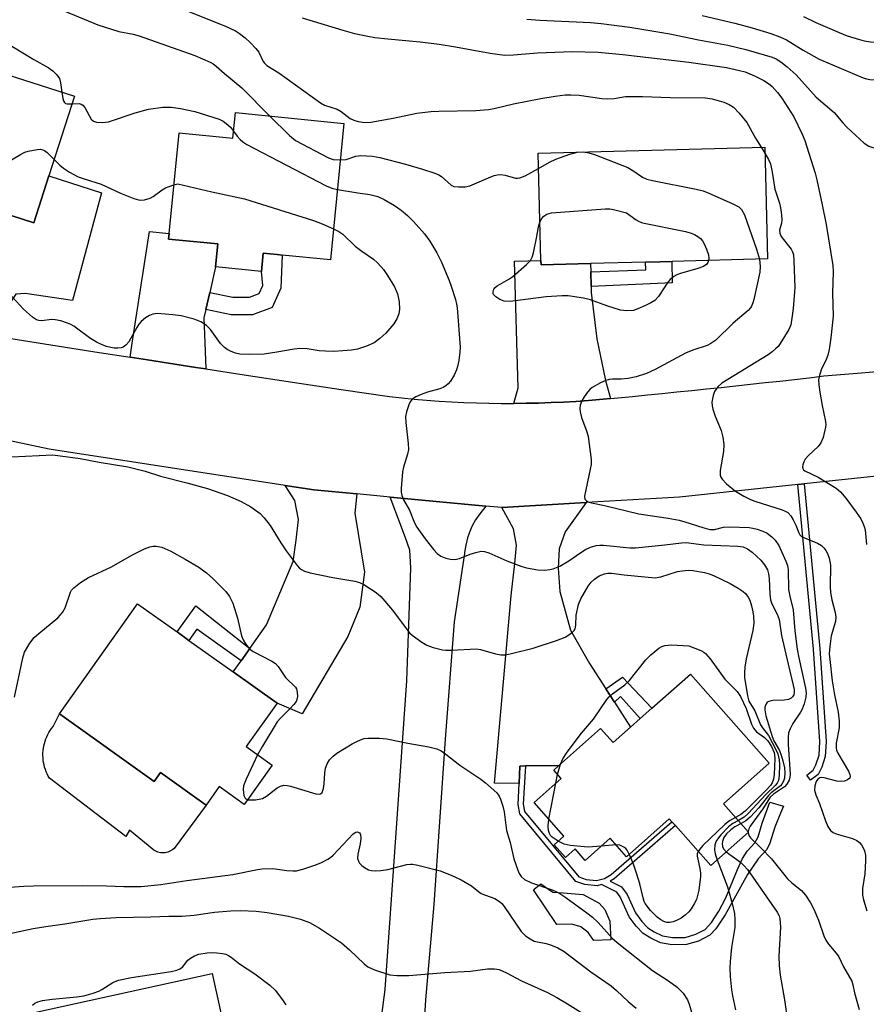
# Model space of a CAD drawing. Units: inches. Extents: x 1327762 to 1333762, y 521446 to 525447.
# Drawn here: x 1329765 to 1329970, y 522200 to 522439 of the extents above; entities that cross this region are included whole.
import ezdxf

# ---------------------------------------------------------------- set-up
doc = ezdxf.new("R2010")
doc.units = ezdxf.units.IN
doc.header["$MEASUREMENT"] = 0
for name, color, linetype in [('BLDG-Footprint', 5, 'Continuous'), ('CULTRL-Pad', 6, 'Continuous'), ('TRANS-Driveway', 251, 'Continuous'), ('TRANS-Non Street Sidewalk', 7, 'Continuous'), ('TRANS-Road', 130, 'Continuous'), ('Undefined', 1, 'Continuous')]:
    doc.layers.add(name, color=color, linetype=linetype)

msp = doc.modelspace()

# ---------------------------------------------------------------- linework, layer by layer
at = {"layer": 'BLDG-Footprint'}
for points, elevation in [([(1329726.08, 522434.57), (1329745, 522428.5), (1329745.66, 522430.57), (1329778.28, 522420.11), (1329772.09, 522400.81), (1329768.44, 522389.44), (1329757.59, 522392.93), (1329744.63, 522397.09), (1329741.32, 522398.15), (1329736.82, 522399.59), (1329736.44, 522398.42), (1329736.21, 522397.69), (1329716.3, 522404.08)], 466.83), ([(1329843.6, 522413.54), (1329840.35, 522380.48), (1329828.66, 522381.63), (1329827.46, 522381.75), (1329824.02, 522382.08), (1329823.59, 522377.69), (1329812.47, 522378.78), (1329813.02, 522384.34), (1329801.11, 522385.51), (1329801.25, 522386.88), (1329803.65, 522411.28), (1329816.69, 522409.99), (1329817.29, 522416.13)], 467.62), ([(1329903.41, 522379.57), (1329891.39, 522379.26), (1329891.36, 522380.31), (1329890.69, 522406.32), (1329945.62, 522407.75), (1329946.33, 522380.69), (1329923.07, 522380.08), (1329920.3, 522380.01), (1329916.75, 522379.92)], 464.61), ([(1329826.23, 522258.07), (1329819.44, 522248.52), (1329813.35, 522252.86), (1329810.18, 522248.4), (1329799.14, 522256.25), (1329797.63, 522254.13), (1329774.65, 522270.47), (1329793.59, 522297.11), (1329803.15, 522290.32), (1329806.04, 522288.26), (1329816.77, 522280.64), (1329827.39, 522273.09), (1329819.91, 522262.56)], 471.36), ([(1329927.6, 522280.12), (1329946.74, 522258.51), (1329935.66, 522248.69), (1329941.71, 522241.85), (1329932.54, 522233.73), (1329923.96, 522243.42), (1329923.14, 522244.35), (1329922.49, 522245.08), (1329912.11, 522235.89), (1329908.15, 522240.37), (1329902.09, 522235), (1329899.66, 522237.75), (1329897.31, 522235.67), (1329894.56, 522238.77), (1329896.95, 522240.88), (1329889.73, 522249.03), (1329896.27, 522254.82), (1329894.46, 522256.86), (1329895.64, 522257.91), (1329905.84, 522266.94), (1329908.86, 522263.53), (1329913.12, 522267.3), (1329915.42, 522269.33), (1329918.23, 522271.83)], 469.04), ([(1329813.24, 522186.41), (1329814.65, 522179.95), (1329817.59, 522166.47), (1329820.17, 522154.62), (1329795.08, 522149.16), (1329788.2, 522180.73), (1329769.8, 522176.72), (1329765.29, 522197.45), (1329811.7, 522207.56), (1329816.17, 522187.05)], 476.54)]:
    msp.add_lwpolyline(points, close=True, dxfattribs=dict(at, elevation=elevation))
at = {"layer": 'CULTRL-Pad'}
for points in [[(1329774.65, 522270.47), (1329797.63, 522254.13), (1329799.14, 522256.25), (1329810.18, 522248.4), (1329802.42, 522237.89), (1329802.16, 522237.66), (1329801.87, 522237.45), (1329801.57, 522237.28), (1329801.25, 522237.12), (1329800.92, 522237), (1329800.59, 522236.91), (1329800.24, 522236.85), (1329799.89, 522236.82), (1329799.54, 522236.82), (1329799.19, 522236.85), (1329798.85, 522236.91), (1329798.51, 522237), (1329798.18, 522237.12), (1329797.86, 522237.27), (1329797.56, 522237.45), (1329791.66, 522242.31), (1329790.7, 522240.75), (1329772.21, 522254.9), (1329771.92, 522255.4), (1329771.66, 522255.92), (1329771.43, 522256.45), (1329771.23, 522257), (1329771.05, 522257.55), (1329770.91, 522258.11), (1329770.79, 522258.68), (1329770.71, 522259.26), (1329770.66, 522259.84), (1329770.64, 522260.42), (1329770.64, 522261), (1329770.69, 522261.58), (1329770.76, 522262.15), (1329770.86, 522262.73), (1329770.99, 522263.29), (1329771.15, 522263.85), (1329771.34, 522264.4), (1329771.57, 522264.93), (1329771.82, 522265.46), (1329772.09, 522265.97), (1329772.4, 522266.46), (1329772.73, 522266.94), (1329773.08, 522267.4)], [(1329908.08, 522220.28), (1329908.29, 522215.71), (1329904.16, 522215.56), (1329902.84, 522217.49), (1329901.07, 522218.89), (1329898.86, 522219.56), (1329895.24, 522219.42), (1329889.53, 522227.82), (1329889.79, 522228), (1329889.77, 522228.02), (1329891.34, 522229.32), (1329894.22, 522227.32), (1329896.8, 522227.17), (1329901.59, 522226.71), (1329905.5, 522224.64), (1329906.9, 522223.09)]]:
    msp.add_lwpolyline(points, close=True, dxfattribs=at)
at = {"layer": 'TRANS-Driveway'}
for points in [[(1329760.82, 522361.72), (1329758.47, 522362.12), (1329756.13, 522362.54), (1329753.79, 522362.98), (1329751.45, 522363.45), (1329749.12, 522363.94), (1329746.78, 522364.45), (1329744.46, 522364.98), (1329747.6, 522371.75), (1329754.09, 522384.99), (1329755.18, 522387.45), (1329756.58, 522390.63), (1329757.59, 522392.93), (1329768.44, 522389.44), (1329772.09, 522400.82), (1329784.87, 522396.72), (1329777.77, 522370.66), (1329766.29, 522372.31), (1329764.08, 522372.16), (1329762.02, 522369.07)], [(1329811.07, 522372.6), (1329810.12, 522368.44), (1329809.66, 522366.42), (1329809.95, 522358.32), (1329810.14, 522354.05), (1329807.72, 522354.42), (1329795.99, 522356.22), (1329791.78, 522356.87), (1329792.29, 522360.27), (1329796.44, 522387.35), (1329801.25, 522386.88), (1329801.11, 522385.51), (1329813.02, 522384.34), (1329812.47, 522378.78)], [(1329903.46, 522377.55), (1329903.55, 522373.99), (1329903.59, 522372.57), (1329904.9, 522361.33), (1329907, 522351.28), (1329908.24, 522346.89), (1329906.45, 522346.72), (1329902.87, 522346.39), (1329899.86, 522346.19), (1329896.85, 522346.02), (1329893.83, 522345.89), (1329890.82, 522345.79), (1329887.8, 522345.73), (1329884.78, 522345.7), (1329885.85, 522349.47), (1329884.97, 522380.15), (1329891.36, 522380.31), (1329891.39, 522379.26), (1329903.41, 522379.57)], [(1329846.7, 522323.75), (1329846.26, 522319.11), (1329848.62, 522304.84), (1329847.49, 522296.31), (1329844.55, 522289.19), (1329833.49, 522270.48), (1329827.39, 522273.09), (1329816.77, 522280.64), (1329818.67, 522283.33), (1329820.81, 522286.33), (1329824.86, 522292.02), (1329831.3, 522307.39), (1329832.01, 522312.56), (1329832.57, 522317.59), (1329831.74, 522322.2), (1329829.33, 522325.8), (1329836.33, 522324.72)], [(1329907.1, 522276.59), (1329909.23, 522273.31), (1329913.12, 522267.3), (1329908.86, 522263.53), (1329905.84, 522266.94), (1329895.64, 522257.91), (1329887.63, 522257.86), (1329886.24, 522257.85), (1329886.13, 522253.61), (1329880.13, 522253.72), (1329884.12, 522299.16), (1329885.06, 522306.93), (1329885.48, 522311.38), (1329884.76, 522315.32), (1329881.86, 522320.47), (1329902.33, 522321.67), (1329897.28, 522314.6), (1329895.83, 522310.46), (1329895.51, 522305.8), (1329895.92, 522300.1), (1329898.5, 522290.78), (1329903.14, 522282.69)]]:
    msp.add_lwpolyline(points, close=True, dxfattribs=at)
at = {"layer": 'TRANS-Non Street Sidewalk'}
for points in [[(1329810.12, 522368.44), (1329811.07, 522372.6), (1329816.68, 522371.42), (1329820.69, 522371.41), (1329823.07, 522372.28), (1329823.95, 522374.28), (1329823.59, 522377.69), (1329824.02, 522382.08), (1329827.46, 522381.75), (1329828.66, 522381.63), (1329828.31, 522373.61), (1329826.25, 522368.9), (1329821.44, 522367.14), (1329816.24, 522367.15)], [(1329903.55, 522373.99), (1329903.46, 522377.55), (1329916.83, 522378.03), (1329916.75, 522379.92), (1329920.3, 522380.01), (1329923.07, 522380.08), (1329923.18, 522374.89)], [(1329953.67, 522326.03), (1329955.18, 522326.19), (1329958.96, 522286.31), (1329960.5, 522263.79), (1329960.29, 522260.17), (1329959.45, 522257.56), (1329958.62, 522255.82), (1329956.75, 522254.41), (1329955.83, 522255.62), (1329957.4, 522256.81), (1329958.03, 522258.13), (1329958.79, 522260.45), (1329958.98, 522263.78), (1329957.44, 522286.19)], [(1329820.81, 522286.33), (1329818.67, 522283.33), (1329807.92, 522290.97), (1329806.04, 522288.26), (1329803.15, 522290.32), (1329807.68, 522296.69)], [(1329909.23, 522273.31), (1329907.1, 522276.59), (1329911.17, 522279.35), (1329918.23, 522271.83), (1329915.41, 522269.33), (1329910.67, 522274.69)], [(1329886.13, 522253.61), (1329886.24, 522257.85), (1329887.63, 522257.86), (1329887.07, 522248.62), (1329887.42, 522246.8), (1329900.59, 522230.97), (1329902.31, 522230.36), (1329904.88, 522230.1), (1329906.75, 522230.6), (1329908.42, 522231.56), (1329923.14, 522244.35), (1329923.96, 522243.42), (1329909.14, 522230.54), (1329908.19, 522229.99), (1329910.89, 522228.62), (1329912.3, 522226.75), (1329914.28, 522222.26), (1329915.81, 522220.2), (1329917.29, 522218.68), (1329918.81, 522217.68), (1329920.86, 522216.73), (1329923.25, 522216.3), (1329926.38, 522216.34), (1329928.89, 522217.08), (1329931.2, 522218.28), (1329932.75, 522219.94), (1329934.53, 522222.66), (1329936.17, 522225.91), (1329938.99, 522232.81), (1329940.25, 522235.46), (1329941.38, 522237.26), (1329943.27, 522239.26), (1329944.01, 522240.73), (1329945.03, 522243.97), (1329946.88, 522249.08), (1329950.21, 522248.11), (1329949.43, 522246.41), (1329948.11, 522243), (1329946.82, 522238.95), (1329946.06, 522237.52), (1329944.03, 522235.36), (1329941.46, 522231.61), (1329936.02, 522221.78), (1329933.79, 522218.44), (1329932.29, 522216.85), (1329929.6, 522215.44), (1329926.65, 522214.59), (1329923.13, 522214.54), (1329920.36, 522215.03), (1329917.99, 522216.12), (1329916.17, 522217.31), (1329914.5, 522219.06), (1329912.8, 522221.33), (1329910.55, 522226.2), (1329909.75, 522227.26), (1329906.06, 522229.13), (1329904.98, 522228.84), (1329902.03, 522229.13), (1329899.85, 522229.91), (1329886.26, 522246.25), (1329885.82, 522248.54)]]:
    msp.add_lwpolyline(points, close=True, dxfattribs=at)
at = {"layer": 'TRANS-Road'}
for points in [[(1329760.82, 522361.72), (1329772.54, 522359.87), (1329784.26, 522358.04), (1329791.78, 522356.87), (1329795.99, 522356.22), (1329807.72, 522354.42), (1329810.14, 522354.05), (1329819.44, 522352.63), (1329831.17, 522350.86), (1329842.91, 522349.1), (1329854.64, 522347.36), (1329857.64, 522347.03), (1329860.64, 522346.75), (1329863.65, 522346.49), (1329866.66, 522346.27), (1329869.68, 522346.09), (1329872.69, 522345.94), (1329875.71, 522345.83), (1329878.73, 522345.75), (1329881.75, 522345.71), (1329884.78, 522345.7), (1329887.8, 522345.73), (1329890.82, 522345.79), (1329893.83, 522345.89), (1329896.85, 522346.02), (1329899.86, 522346.19), (1329902.87, 522346.39), (1329906.45, 522346.72), (1329908.24, 522346.89), (1329910.03, 522347.06), (1329913.61, 522347.4), (1329917.19, 522347.75), (1329920.77, 522348.1), (1329924.35, 522348.46), (1329927.93, 522348.82), (1329931.5, 522349.19), (1329935.07, 522349.57), (1329938.64, 522349.95), (1329942.2, 522350.33), (1329945.76, 522350.72), (1329949.32, 522351.12), (1329952.87, 522351.52), (1329956.41, 522351.93), (1329959.95, 522352.34), (1329969.11, 522353.11), (1329978.27, 522353.88)], [(1329972.74, 522328.05), (1329955.18, 522326.19), (1329953.67, 522326.03), (1329924.98, 522323), (1329902.33, 522321.67), (1329881.86, 522320.47), (1329878.03, 522320.83), (1329854.81, 522322.99), (1329846.7, 522323.75), (1329836.33, 522324.72), (1329829.33, 522325.8), (1329772.14, 522334.64), (1329749.16, 522339.49)], [(1329851.15, 522185.07), (1329853.58, 522203.74), (1329856.27, 522241.7), (1329858.87, 522278.52), (1329859.83, 522305.9), (1329859.55, 522310.14), (1329858.51, 522313.16), (1329854.81, 522322.99), (1329878.03, 522320.83), (1329876.53, 522318.95), (1329875.52, 522317.48), (1329874.65, 522315.91), (1329873.95, 522314.26), (1329873.56, 522313.09), (1329873.13, 522311.35), (1329872.88, 522309.58), (1329872.86, 522309.31), (1329870.36, 522292.76), (1329868.18, 522264.33), (1329865.41, 522224.33), (1329863.4, 522201.2), (1329862.34, 522184.26)]]:
    msp.add_lwpolyline(points, dxfattribs=at)
at = {"layer": 'Undefined'}
for p, q in [((1329944.78, 522407.73, 462), (1329945.66, 522406.34, 462)), ((1329900.18, 522406.57, 464), (1329901.69, 522406.61, 464)), ((1329895.38, 522255.82, 470), (1329896.11, 522258.32, 470)), ((1329894.96, 522253.66, 470), (1329895.38, 522255.82, 470)), ((1329893.3, 522245, 470), (1329894.96, 522253.66, 470)), ((1329941.59, 522241.98, 464), (1329941.59, 522241.75, 464)), ((1329909.58, 522238.75, 470), (1329905.98, 522238.44, 470))]:
    msp.add_line(p, q, dxfattribs=at)
for points, elevation in [([(1329773.56, 522441.65), (1329783.95, 522437.42), (1329789.01, 522435.77), (1329792.49, 522435.16), (1329793.97, 522434.76), (1329807.49, 522430.01), (1329811.17, 522428.36), (1329811.92, 522427.96), (1329812.66, 522427.43), (1329814.63, 522425.65), (1329818.82, 522422.14), (1329825.67, 522415.3)], 464), ([(1329804.56, 522441.19), (1329814.91, 522437.07), (1329817.32, 522435.94), (1329818.3, 522435.33), (1329819.63, 522434.27), (1329820.89, 522433.12), (1329822.29, 522431.7), (1329822.96, 522430.81), (1329824.06, 522428.52), (1329824.38, 522428.1), (1329824.94, 522427.59), (1329827.86, 522425.77), (1329837.92, 522418.51), (1329838.93, 522417.98), (1329841.98, 522416.96), (1329842.9, 522416.4), (1329845.12, 522414.74), (1329846.04, 522414.28), (1329847.05, 522413.97), (1329848.7, 522413.76), (1329850.11, 522413.83), (1329855.51, 522414.76), (1329861.32, 522415.97), (1329864.65, 522416.42), (1329866.62, 522416.53), (1329875.57, 522416.66), (1329878.62, 522416.9), (1329880.02, 522417.14), (1329884.71, 522418.27), (1329891.31, 522419.59), (1329894.79, 522420.14), (1329897.24, 522420.42), (1329898.64, 522420.44), (1329900.67, 522420.33), (1329906.1, 522419.56), (1329907.52, 522419.44), (1329909.13, 522419.56), (1329911.86, 522420.01), (1329913.33, 522420.08), (1329915.99, 522420.07), (1329922.68, 522419.84), (1329931.27, 522419.75), (1329932.92, 522419.47), (1329935.73, 522418.68), (1329937.04, 522418.12), (1329938.04, 522417.43), (1329939.43, 522415.97), (1329941.26, 522413.75), (1329943.39, 522409.98), (1329944.78, 522407.73)], 462), ([(1329833.49, 522439.14), (1329843.33, 522436.11), (1329846.18, 522435.34), (1329849.37, 522434.65), (1329851.11, 522434.36), (1329854.28, 522433.99), (1329862.08, 522433.32), (1329866.67, 522432.76), (1329870.66, 522432.11), (1329879.07, 522430.51), (1329882.62, 522430.08), (1329884.69, 522430.12), (1329890.54, 522430.65), (1329898.94, 522430.91), (1329902.09, 522430.9), (1329905.27, 522430.75), (1329911.25, 522430.22), (1329927.26, 522428.34), (1329936.37, 522427.05), (1329939.51, 522426.38), (1329940.85, 522425.98), (1329943.18, 522425.03), (1329945.42, 522423.91), (1329946.57, 522423.19), (1329947.43, 522422.49), (1329948.72, 522421.02), (1329949.74, 522419.62), (1329952.67, 522415.12), (1329954.74, 522410.88), (1329955.37, 522409.36), (1329957.84, 522401.49), (1329958.26, 522399.84), (1329959.55, 522393.84), (1329960.49, 522389.03), (1329962.17, 522379.14), (1329962.26, 522377.61), (1329962.05, 522372.38), (1329962.2, 522366.8), (1329961.68, 522361.59), (1329961.23, 522358.79), (1329960.93, 522357.42), (1329960.53, 522356.33), (1329959.35, 522353.81), (1329958.9, 522352.48), (1329958.68, 522351.4), (1329958.72, 522350.23), (1329959, 522348.45), (1329959.57, 522345.2), (1329960.39, 522341.3), (1329960.45, 522340.47), (1329960.4, 522339.92), (1329959.79, 522337.45), (1329959.26, 522336.17), (1329958.55, 522335.28), (1329956.24, 522333.04), (1329955.47, 522332.17), (1329955.12, 522331.57), (1329954.85, 522330.82), (1329954.78, 522330.34), (1329954.84, 522329.9), (1329955.03, 522329.6), (1329955.35, 522329.34), (1329958.56, 522327.81), (1329962.98, 522325.15), (1329964.02, 522324.28), (1329965.28, 522322.75), (1329967.83, 522319.35), (1329968.91, 522317.75), (1329969.44, 522316.72), (1329969.77, 522315.89), (1329969.99, 522315.04), (1329970.33, 522311.5)], 460), ([(1329887.93, 522438.81), (1329891.1, 522438.57), (1329903.4, 522438), (1329906.01, 522437.72), (1329912.89, 522436.81), (1329922.66, 522435.26), (1329929.6, 522433.77), (1329936.67, 522432.5), (1329941.03, 522431.45), (1329947.45, 522429.56), (1329948.44, 522429.16), (1329949.57, 522428.47), (1329951.11, 522427.27), (1329953.28, 522425.28), (1329958.11, 522419.88), (1329962.49, 522416.18), (1329964.58, 522413.7), (1329965.57, 522412.65), (1329967.63, 522410.64), (1329969.72, 522408.75), (1329970.86, 522407.99), (1329971.85, 522407.65), (1329973.16, 522407.53), (1329975.66, 522407.48)], 458), ([(1329930.44, 522439.7), (1329938.41, 522437.81), (1329942.57, 522436.7), (1329947.11, 522435.28), (1329949.32, 522434.48), (1329950.87, 522433.74), (1329954.92, 522431.27), (1329958.85, 522429.12), (1329969.53, 522424.54), (1329970.34, 522424.3), (1329971.13, 522424.17), (1329974.42, 522424.08), (1329976.67, 522423.83), (1329980.7, 522423.01), (1329982.89, 522422.27), (1329983.66, 522421.91), (1329984.59, 522421.33), (1329986.73, 522419.5), (1329989.7, 522417.26)], 456), ([(1329955.02, 522439.46), (1329958.02, 522437.96), (1329963.69, 522435.53), (1329965.6, 522434.78), (1329968.63, 522433.82), (1329969.74, 522433.52), (1329971.3, 522433.27), (1329979.67, 522432.58), (1329981.85, 522432.15), (1329983.78, 522431.54), (1329985.61, 522430.69), (1329986.83, 522429.97), (1329990.5, 522426.85), (1329994.24, 522424.2), (1330004.17, 522418.47)], 454), ([(1329750.85, 522428.91), (1329752.48, 522430.3), (1329753.66, 522431.13), (1329757.71, 522432.97), (1329758.54, 522433.25), (1329759.4, 522433.37), (1329760.26, 522433.33), (1329761.32, 522433.07), (1329762.08, 522432.77), (1329763.12, 522432.22), (1329768.41, 522429.01), (1329771.94, 522427.09), (1329773.07, 522426.28), (1329774.03, 522425.32), (1329774.62, 522424.44), (1329774.92, 522423.35), (1329775.19, 522421.1)], 466), ([(1329775.19, 522421.1), (1329775.44, 522419.53), (1329775.61, 522419.01), (1329775.86, 522418.58), (1329776.11, 522418.37), (1329776.49, 522418.25), (1329777.69, 522418.28)], 466), ([(1329777.69, 522418.28), (1329779.41, 522418.32), (1329779.89, 522418.22), (1329780.3, 522417.98), (1329780.8, 522417.36), (1329782.36, 522414.58), (1329782.91, 522414.04), (1329783.65, 522413.79), (1329785.07, 522413.71), (1329786.52, 522413.92), (1329792.98, 522416.08), (1329796.24, 522416.99), (1329799.69, 522417.46), (1329801.7, 522417.45), (1329803.99, 522417.17), (1329807.46, 522416.39), (1329813.34, 522414.54), (1329814.36, 522414.03), (1329815.5, 522413.22), (1329816.09, 522412.64), (1329816.85, 522411.64)], 466), ([(1329825.67, 522415.3), (1329830.38, 522410.56), (1329831.83, 522409.41), (1329839.9, 522405.16), (1329840.99, 522404.81), (1329842.73, 522404.68)], 464), ([(1329816.85, 522411.64), (1329817.73, 522410.44), (1329818.47, 522409.61), (1329819.08, 522409.06), (1329820.07, 522408.42), (1329839.28, 522398.39), (1329840.64, 522397.84), (1329842.03, 522397.54)], 466), ([(1329744.67, 522397.07), (1329746.27, 522397.05), (1329748.91, 522397.15), (1329749.76, 522397.26), (1329750.58, 522397.53), (1329752.39, 522398.51), (1329765.18, 522406.03), (1329766.23, 522406.56), (1329767.04, 522406.83), (1329769.26, 522407.22), (1329770.07, 522407.25), (1329770.58, 522407.16), (1329771.01, 522406.96), (1329771.62, 522406.5), (1329773.36, 522404.77)], 468), ([(1329842.73, 522404.68), (1329844.12, 522404.82), (1329846.5, 522405.55), (1329847.62, 522405.72), (1329850.57, 522405.59), (1329852.32, 522405.27), (1329858.5, 522403.69), (1329862.65, 522402.48), (1329865.64, 522401.51), (1329866.63, 522401.08), (1329867.29, 522400.66), (1329869.57, 522398.53), (1329870.28, 522398.25), (1329871.36, 522398.14), (1329873.04, 522398.18), (1329874.14, 522398.38), (1329878.68, 522400.37), (1329880, 522400.87), (1329880.81, 522401.07), (1329881.64, 522401.11), (1329882.74, 522400.99), (1329885.19, 522400.27), (1329885.72, 522400.24), (1329886.25, 522400.32), (1329887.55, 522400.85), (1329890.78, 522402.63)], 464), ([(1329890.78, 522402.63), (1329893.45, 522404.1), (1329895.02, 522404.88), (1329898.37, 522406.08), (1329900.18, 522406.57)], 464), ([(1329901.69, 522406.61), (1329902.95, 522406.43), (1329904.35, 522406), (1329912.41, 522402.81), (1329913.69, 522402.12), (1329916.03, 522400.52), (1329917.06, 522400.03), (1329918.43, 522399.68), (1329928.97, 522397.58), (1329930.67, 522397.16), (1329932.05, 522396.62), (1329937.77, 522394.09), (1329939.34, 522393.3), (1329940.03, 522392.67), (1329940.69, 522391.39), (1329943.62, 522383.07), (1329944.37, 522380.64)], 464), ([(1329945.66, 522406.34), (1329946.57, 522404.8), (1329946.99, 522403.7), (1329947.43, 522401.7), (1329948.08, 522397.58), (1329949.2, 522394.22), (1329949.48, 522393.1), (1329949.72, 522391.34), (1329949.78, 522390.18), (1329949.68, 522389.36), (1329949.23, 522387.66), (1329949.28, 522386.94), (1329949.54, 522386.26), (1329949.84, 522385.79), (1329952, 522383.09), (1329952.36, 522382.41), (1329952.57, 522381.68), (1329952.71, 522380.23), (1329952.89, 522373.74), (1329952.5, 522368.69), (1329952.24, 522366.38), (1329951.94, 522364.74), (1329951.49, 522363.58), (1329949.38, 522360.19), (1329948.87, 522359.51), (1329948.27, 522358.9), (1329947.4, 522358.15), (1329946.45, 522357.47), (1329935.26, 522350.62), (1329934.23, 522349.75), (1329933.48, 522348.61), (1329933.12, 522347.65), (1329932.93, 522346.81), (1329932.82, 522345.98), (1329932.85, 522345.13), (1329933.05, 522344.29), (1329933.63, 522342.61), (1329935.08, 522339.17), (1329935.47, 522337.49), (1329935.71, 522335.78), (1329935.61, 522334.06), (1329934.85, 522329.44), (1329934.84, 522328.34), (1329935, 522327.83), (1329935.28, 522327.36), (1329936.36, 522326.25), (1329938.55, 522324.47), (1329940.59, 522323.26), (1329942.17, 522322.44), (1329943.27, 522321.98), (1329949.89, 522319.9), (1329950.61, 522319.62), (1329951.24, 522319.24), (1329951.96, 522318.48), (1329952.56, 522317.48), (1329953.21, 522316.16), (1329953.86, 522314.35), (1329954.18, 522313.82), (1329954.56, 522313.49), (1329955.26, 522313.1), (1329958.45, 522311.87), (1329959.4, 522311.31), (1329959.96, 522310.74), (1329960.43, 522310.08), (1329960.82, 522309.31), (1329961.22, 522308.23), (1329961.45, 522307.39), (1329961.54, 522306.47), (1329961.48, 522301.29), (1329961.55, 522299.85), (1329961.9, 522298.15), (1329962.74, 522295.06), (1329962.88, 522293.94), (1329962.76, 522292.84), (1329961.77, 522289.36), (1329961.41, 522286.78), (1329961.29, 522285.04), (1329961.39, 522283.62), (1329961.97, 522278.52), (1329962.54, 522275.07), (1329963.43, 522270.92), (1329963.69, 522268.74), (1329963.66, 522267.12), (1329962.99, 522263.4), (1329962.92, 522262.28), (1329963.01, 522261.73), (1329963.34, 522260.95), (1329965.9, 522256.58), (1329966.25, 522255.82), (1329966.34, 522255.34), (1329966.23, 522254.91), (1329965.73, 522254.49), (1329965.01, 522254.22), (1329964.22, 522254.09), (1329963.1, 522254.22), (1329960.02, 522255), (1329959.5, 522255.06), (1329959.01, 522255), (1329958.51, 522254.69), (1329958.11, 522254.09), (1329957.78, 522253.03), (1329957.73, 522252), (1329958.03, 522250.91), (1329958.88, 522248.75), (1329960.35, 522244.54), (1329960.96, 522243.2), (1329961.57, 522242.25), (1329962.2, 522241.75), (1329962.96, 522241.42), (1329966.92, 522240.29), (1329967.99, 522239.84), (1329968.6, 522239.35), (1329969.12, 522238.74), (1329969.51, 522238.05), (1329969.79, 522237.31), (1329970.04, 522236.27), (1329970.08, 522234.87), (1329969.87, 522231.76), (1329969.36, 522228.14), (1329969.35, 522226.59), (1329969.55, 522225.42), (1329970.4, 522222.75)], 462), ([(1329773.36, 522404.77), (1329774.69, 522403.43), (1329775.58, 522402.69), (1329777.1, 522401.75), (1329779.2, 522400.6), (1329780.59, 522400.07), (1329784.77, 522398.84), (1329789.43, 522396.64), (1329792.69, 522395.33), (1329793.79, 522395.01), (1329794.35, 522394.95), (1329795.22, 522395.02), (1329796.62, 522395.41), (1329797.39, 522395.85), (1329799.56, 522397.44), (1329800.31, 522397.91), (1329801.21, 522398.28), (1329802.4, 522398.63)], 468), ([(1329802.4, 522398.63), (1329803.34, 522398.87), (1329811.6, 522396.97), (1329819.54, 522395.28), (1329836.2, 522389.97), (1329838.34, 522389.19), (1329841.09, 522388.02)], 468), ([(1329842.03, 522397.54), (1329847.01, 522396.71), (1329849.86, 522396.33), (1329851.82, 522395.82), (1329853.37, 522395.07), (1329855.86, 522393.64), (1329857.49, 522392.49), (1329859.03, 522391.23), (1329860.44, 522389.8), (1329863.14, 522386.81), (1329864.42, 522384.99), (1329866.16, 522382.14), (1329867.26, 522379.92), (1329869.1, 522375.49), (1329869.61, 522374.11), (1329870.64, 522370.85), (1329870.91, 522369.75), (1329871.04, 522368.87), (1329871.77, 522359.3), (1329871.73, 522358.12), (1329871.45, 522356.06), (1329871.18, 522354.61), (1329870.92, 522353.79), (1329870.3, 522352.52), (1329869.43, 522351.07), (1329868.92, 522350.43), (1329868.32, 522349.94), (1329867.65, 522349.55), (1329866.88, 522349.24), (1329863.9, 522348.4), (1329862.35, 522347.88), (1329861.06, 522347.31), (1329860.16, 522346.74), (1329859.66, 522346.11), (1329859.32, 522345.33), (1329858.8, 522343.64), (1329858.57, 522342.5), (1329858.61, 522341.03), (1329859.16, 522335.99), (1329859.23, 522334.52), (1329859.04, 522333.37), (1329858.05, 522330.27), (1329857.79, 522329.12), (1329857.52, 522325.07), (1329857.52, 522324.21), (1329857.62, 522323.38), (1329858.07, 522322.32), (1329859.48, 522319.8), (1329860.71, 522316.75), (1329861.25, 522315.73), (1329863.3, 522312.88), (1329865.43, 522310.19), (1329866.2, 522309.36), (1329867.08, 522308.72), (1329868.31, 522308.17), (1329869.4, 522307.95), (1329870.52, 522307.91), (1329871.61, 522308.11), (1329874.25, 522309.17), (1329875.56, 522309.6), (1329876.88, 522309.86), (1329877.68, 522309.83), (1329878.78, 522309.48), (1329883.14, 522307.58), (1329886.74, 522306.18), (1329887.85, 522305.89), (1329890.64, 522305.41), (1329892.34, 522305.32), (1329893.49, 522305.45), (1329894.33, 522305.63), (1329895.94, 522306.28), (1329898.17, 522307.52), (1329901.02, 522309.61), (1329902.14, 522310.34), (1329903.41, 522310.9), (1329904.78, 522311.27), (1329905.63, 522311.37), (1329906.51, 522311.35), (1329912.92, 522310.73), (1329914.31, 522310.7), (1329921.39, 522311.41), (1329925.42, 522311.95), (1329926.59, 522311.98), (1329930.84, 522311.44), (1329939.12, 522311.14), (1329940.41, 522310.96), (1329941.48, 522310.48), (1329942.55, 522309.68), (1329944.71, 522307.73), (1329945.61, 522306.61), (1329946.29, 522305.34), (1329946.55, 522304.38), (1329946.68, 522303.27), (1329946.86, 522299.47), (1329947.06, 522298.1), (1329947.36, 522297.14), (1329948.68, 522294.63), (1329949.13, 522293.37), (1329949.69, 522289.44), (1329951.29, 522282.53), (1329952.55, 522277.47), (1329952.77, 522276.36), (1329952.8, 522275.55), (1329952.69, 522275.11), (1329952.38, 522274.6), (1329952.03, 522274.31), (1329951.41, 522273.99), (1329950.38, 522273.81), (1329947.62, 522273.72), (1329946.61, 522273.52), (1329946.22, 522273.28), (1329945.94, 522272.93), (1329945.65, 522272.14), (1329945.66, 522271.45), (1329945.93, 522270.04), (1329947.4, 522264.98), (1329947.83, 522263.95), (1329949.25, 522261.58), (1329949.65, 522260.52), (1329950.03, 522259.13), (1329950.39, 522257.45), (1329950.48, 522256.31), (1329950.4, 522254.91), (1329950.16, 522254.15), (1329949.77, 522253.47), (1329949.42, 522253.07), (1329947.19, 522251.35), (1329946.55, 522250.74), (1329944.17, 522247.7), (1329942.12, 522245.43), (1329941.07, 522244.56), (1329939.88, 522243.91)], 466), ([(1329891.12, 522389.57), (1329891.58, 522390.5), (1329892.09, 522391.09), (1329892.81, 522391.54), (1329893.92, 522391.87), (1329906.94, 522392.86), (1329908.11, 522392.81), (1329909.25, 522392.59), (1329912.1, 522391.84), (1329914.47, 522390.15), (1329915.19, 522389.76), (1329915.99, 522389.47), (1329926.41, 522387.32), (1329927.83, 522386.96), (1329928.64, 522386.61), (1329929.39, 522386.16), (1329930.07, 522385.61), (1329930.56, 522385.04), (1329930.97, 522384.37), (1329931.55, 522383.06), (1329932, 522381.71), (1329932.09, 522380.89), (1329932.01, 522380.32)], 466), ([(1329932.01, 522380.32), (1329931.85, 522379.83), (1329931.57, 522379.42), (1329930.79, 522378.87), (1329929.42, 522378.38), (1329925.17, 522377.13), (1329924.35, 522376.83), (1329923.59, 522376.43), (1329922.7, 522375.73), (1329922.13, 522375.09), (1329919.88, 522371.61), (1329918.97, 522370.62), (1329918.03, 522370.02), (1329916.73, 522369.38), (1329914.87, 522368.57), (1329913.78, 522368.22), (1329912.09, 522368.1), (1329910.67, 522368.28), (1329907.34, 522369.33), (1329903.35, 522370.8), (1329901.67, 522371.17), (1329897.98, 522371.77), (1329896.5, 522371.79), (1329892.64, 522371.55), (1329883.91, 522370.38), (1329882.46, 522370.45), (1329881.39, 522370.86), (1329880.43, 522371.49), (1329879.89, 522372.04), (1329879.79, 522372.25), (1329879.76, 522372.69), (1329879.98, 522373.37), (1329880.3, 522373.78), (1329880.73, 522374.14), (1329883.55, 522375.79), (1329884.52, 522376.47), (1329887.84, 522379.32), (1329888.82, 522380.35), (1329889.22, 522381.09), (1329889.56, 522382.21), (1329890.33, 522385.71), (1329890.8, 522388.51), (1329891.12, 522389.57)], 466), ([(1329841.09, 522388.02), (1329842.38, 522387.33), (1329843.31, 522386.7), (1329846.34, 522383.78), (1329847.98, 522382.55), (1329850.77, 522380.61), (1329851.85, 522379.68), (1329853.21, 522378.12), (1329854.19, 522376.68), (1329855.84, 522373.95), (1329856.58, 522372.27), (1329856.99, 522370.27), (1329857.12, 522368.5), (1329856.94, 522367.43), (1329856.47, 522366.17), (1329855.72, 522364.97), (1329853.78, 522362.73), (1329852.32, 522361.38), (1329850.96, 522360.39), (1329849.1, 522359.59), (1329846.9, 522358.85), (1329845.45, 522358.6), (1329843.38, 522358.41), (1329841.17, 522358.29), (1329839.1, 522358.34), (1329837.64, 522358.46), (1329834.73, 522358.9), (1329832.9, 522359), (1329831.52, 522358.86), (1329827.32, 522358.1), (1329824.23, 522357.64), (1329820.67, 522357.56), (1329818.35, 522357.66), (1329817.35, 522357.88), (1329816.3, 522358.25), (1329815.3, 522358.74), (1329814.65, 522359.21), (1329813.71, 522360.2), (1329811.24, 522363.63), (1329810.25, 522364.55), (1329808.93, 522365.48), (1329807.29, 522366.09), (1329804.17, 522366.94), (1329802.16, 522367.17), (1329798.4, 522367.44), (1329797.26, 522367.29), (1329796.46, 522367.01), (1329795.52, 522366.42), (1329794.45, 522365.52), (1329793.9, 522364.86), (1329793.42, 522364.12), (1329791.46, 522360.61), (1329790.75, 522359.77), (1329790.07, 522359.33), (1329789.57, 522359.14), (1329788.76, 522359.05), (1329787.92, 522359.09), (1329787.08, 522359.21), (1329786.01, 522359.5), (1329784.97, 522359.88), (1329783.64, 522360.53), (1329781.9, 522361.61), (1329778.13, 522364.41), (1329777.37, 522364.83), (1329776.58, 522365.15), (1329774.94, 522365.67), (1329773.56, 522365.98), (1329772.69, 522365.99), (1329770.35, 522365.7), (1329769.65, 522365.78), (1329769.11, 522365.97), (1329768.14, 522366.59), (1329765.93, 522368.55), (1329761.45, 522373.39)], 468), ([(1329944.37, 522380.64), (1329944.56, 522378.9), (1329944.48, 522377.51), (1329942.98, 522370.85), (1329942.75, 522370.02), (1329942.43, 522369.28), (1329942.16, 522368.86), (1329941.58, 522368.22), (1329938, 522365.1), (1329933.74, 522361), (1329932.58, 522360.18), (1329931.64, 522359.71), (1329928.22, 522358.58), (1329926.4, 522357.83), (1329919.1, 522353.91), (1329916.97, 522352.92), (1329914.44, 522352.11), (1329912.49, 522351.72), (1329910.81, 522351.54), (1329908.71, 522351.58), (1329907.94, 522351.51), (1329907.14, 522351.27), (1329905.84, 522350.68), (1329903.83, 522349.57), (1329903.2, 522349.03), (1329902.65, 522348.4), (1329901.82, 522347.28), (1329901.28, 522346.29), (1329900.88, 522345.25), (1329900.77, 522344.46), (1329900.86, 522343.66), (1329901.2, 522342.32), (1329902.53, 522338.81), (1329902.85, 522337.7), (1329903.52, 522332.07), (1329903.52, 522330.89), (1329903.34, 522329.74), (1329901.92, 522323.21), (1329902, 522322.51), (1329902.41, 522322.06), (1329902.81, 522321.85), (1329903.61, 522321.6), (1329906.81, 522320.96), (1329915.14, 522318.98), (1329922.19, 522317.91), (1329924.92, 522317.41), (1329926.28, 522317.04), (1329930.63, 522315.6), (1329932.35, 522315.18), (1329933.46, 522315.14), (1329935.6, 522315.73), (1329937.07, 522315.82), (1329941.84, 522315.65), (1329942.71, 522315.51), (1329943.81, 522315.21), (1329945.17, 522314.74), (1329946.19, 522314.23), (1329947.34, 522313.37), (1329948.16, 522312.57), (1329949.08, 522311.25), (1329950.76, 522307.44), (1329951.13, 522306.43), (1329951.35, 522305.45), (1329951.39, 522300.58), (1329951.68, 522298.99), (1329952.51, 522295.69), (1329952.92, 522290.57), (1329953.48, 522286.14), (1329953.86, 522284.1), (1329955.51, 522276.75), (1329955.65, 522275.62), (1329955.6, 522274.5), (1329955.2, 522272.9), (1329954.72, 522271.62), (1329954.32, 522270.9), (1329952.47, 522268.12), (1329951.8, 522266.89), (1329951.4, 522265.86), (1329951.28, 522264.77), (1329951.3, 522263.09), (1329951.76, 522255.89), (1329951.72, 522255.15), (1329951.52, 522254.4), (1329951, 522253.43), (1329950.45, 522252.81), (1329947.74, 522251.01), (1329946.98, 522250.3), (1329945.18, 522247.52), (1329942.09, 522243.32), (1329941.74, 522242.64), (1329941.59, 522241.98)], 464), ([(1329759.68, 522332.56), (1329773.03, 522333.22), (1329779.69, 522332.38), (1329784.28, 522331.44), (1329791.23, 522330.35), (1329795.39, 522329.24), (1329799.13, 522328.07), (1329805.56, 522326.49), (1329810.53, 522325.09), (1329815.37, 522323.39), (1329818.73, 522321.91), (1329821.07, 522320.66), (1329823.31, 522319.02), (1329824.3, 522318), (1329825.72, 522316.14), (1329828.3, 522311.92), (1329829.64, 522309.98), (1329832.29, 522306.42), (1329832.87, 522305.78), (1329833.31, 522305.42), (1329834.05, 522305.04), (1329835.46, 522304.67), (1329840.95, 522303.56), (1329846.26, 522302.64), (1329847.38, 522302.31), (1329848.44, 522301.8), (1329851.21, 522300.05), (1329851.92, 522299.51), (1329852.54, 522298.91), (1329855.39, 522295.62), (1329858.92, 522290.81), (1329859.51, 522290.14), (1329860.15, 522289.57), (1329862.46, 522287.86), (1329863.67, 522287.12), (1329865.28, 522286.53), (1329867.5, 522285.97), (1329868.35, 522285.89), (1329869.77, 522285.9), (1329875.64, 522286.22), (1329876.76, 522286.04), (1329880.35, 522285), (1329881.68, 522284.81), (1329882.78, 522284.81), (1329884.23, 522285.09), (1329889.45, 522286.44), (1329895.15, 522288.29), (1329897.24, 522289.1), (1329898.87, 522290.13), (1329899.42, 522290.68), (1329899.65, 522291.08), (1329899.82, 522291.98), (1329899.95, 522294.41), (1329900.5, 522296.99), (1329901.08, 522298.34), (1329902.84, 522301.43), (1329903.54, 522302.36), (1329904.36, 522303.14), (1329905.52, 522303.89), (1329906.75, 522304.44), (1329907.58, 522304.59), (1329908.46, 522304.57), (1329911.52, 522304.13), (1329919.07, 522303.43), (1329920.42, 522303.65), (1329924.49, 522304.96), (1329925.62, 522305.17), (1329927.08, 522305.26), (1329928.23, 522305.24), (1329931.03, 522304.73), (1329932.13, 522304.43), (1329933.22, 522303.98), (1329937.24, 522302.06), (1329939.21, 522300.93), (1329940.38, 522300.16), (1329940.99, 522299.62), (1329941.64, 522298.74), (1329941.99, 522298), (1329942.43, 522296.69), (1329942.78, 522295.17), (1329942.9, 522294.12), (1329942.96, 522292.47), (1329942.74, 522290.69), (1329941.1, 522283.82), (1329940.8, 522281.83), (1329940.72, 522280.44), (1329940.75, 522279.33), (1329941.45, 522274.84), (1329941.81, 522273.59), (1329943.27, 522271.2), (1329944.63, 522267.82), (1329945.09, 522267.09), (1329946.53, 522265.22), (1329948.35, 522261.87), (1329948.79, 522260.81), (1329949.12, 522259.39), (1329949.21, 522258.21), (1329949.16, 522255.52), (1329948.97, 522254.38), (1329948.67, 522253.73), (1329948.17, 522253.11), (1329945.86, 522250.94), (1329941.65, 522246.32), (1329940.66, 522245.46), (1329939.24, 522244.64)], 468), ([(1329763.72, 522274.54), (1329765.07, 522280.58), (1329765.75, 522284.07), (1329766.2, 522285.43), (1329767.48, 522287.61), (1329768.5, 522288.96), (1329769.6, 522289.96), (1329774.21, 522293.79), (1329775.41, 522295.03), (1329776.04, 522296.19), (1329777.29, 522299.95), (1329777.56, 522300.42), (1329778.12, 522301.03), (1329779.73, 522302.27), (1329781.68, 522303.54), (1329787.25, 522306.08), (1329792.18, 522308.94), (1329795.22, 522310.45), (1329796.52, 522310.93), (1329797.32, 522311.1), (1329798.12, 522311.14), (1329799.44, 522310.87), (1329801.66, 522309.9), (1329805.13, 522307.99), (1329808.4, 522306.03), (1329810.3, 522304.69), (1329811.83, 522303.31), (1329814.95, 522300.09), (1329815.83, 522298.89), (1329816.64, 522297.3), (1329817.77, 522293.68), (1329818.77, 522289.4), (1329819.14, 522288.41), (1329819.78, 522287.42), (1329820.73, 522286.28), (1329821.63, 522285.56), (1329826.15, 522283.26), (1329827.01, 522282.68), (1329827.64, 522281.93), (1329829.41, 522279.31), (1329830, 522278.69), (1329831.49, 522277.38), (1329831.85, 522276.97), (1329832.1, 522276.52), (1329832.3, 522275.76), (1329832.36, 522274.71), (1329832.23, 522273.95), (1329831.99, 522273.46), (1329831.49, 522272.78), (1329830.51, 522271.69), (1329828.21, 522269.45), (1329827.45, 522268.55), (1329823.87, 522262.69), (1329822.69, 522260.59)], 470), ([(1329896.11, 522258.32), (1329896.65, 522259.56), (1329897.74, 522261.21), (1329901.24, 522265.79), (1329904.13, 522269.2), (1329907.32, 522273.97), (1329907.88, 522274.59), (1329908.71, 522275.33), (1329911.68, 522277.52), (1329912.75, 522278.45), (1329916.81, 522283.55), (1329917.98, 522284.81), (1329919.98, 522286.42), (1329920.7, 522286.8), (1329921.43, 522287.03), (1329922.19, 522287.15), (1329923.03, 522287.18), (1329927.2, 522286.94), (1329930.1, 522285.83), (1329930.83, 522285.45), (1329931.27, 522285.11), (1329932.4, 522283.79), (1329935.96, 522278.93), (1329938.92, 522275.9), (1329939.72, 522274.67), (1329941.14, 522271.77), (1329942.43, 522268.03), (1329942.89, 522267.01), (1329943.64, 522266.17), (1329945.54, 522264.76), (1329946.39, 522263.95), (1329947.27, 522262.56), (1329947.9, 522261.12), (1329948.01, 522260.59), (1329948.06, 522259.71), (1329947.88, 522255.83), (1329947.75, 522254.67), (1329947.44, 522253.8), (1329947, 522253.17), (1329945.87, 522251.93), (1329940.88, 522246.95), (1329939.81, 522246.08), (1329938.56, 522245.41)], 470), ([(1329820.27, 522249.68), (1329821.04, 522249.62), (1329822.19, 522249.67), (1329823.06, 522249.79), (1329823.88, 522250.01), (1329824.86, 522250.58), (1329827.43, 522252.54), (1329828.2, 522252.95), (1329829, 522253.19), (1329829.83, 522253.15), (1329830.69, 522252.95), (1329836.83, 522251.09), (1329837.58, 522251.01), (1329837.95, 522251.1), (1329838.34, 522251.45), (1329838.67, 522252.39), (1329838.8, 522253.52), (1329838.94, 522256.19), (1329839.11, 522257.34), (1329839.52, 522258.4), (1329840.12, 522259.37), (1329840.96, 522260.21), (1329841.9, 522260.93), (1329845.6, 522263.2), (1329846.91, 522263.89), (1329847.99, 522264.35), (1329848.55, 522264.51), (1329849.39, 522264.62), (1329852.26, 522264.6), (1329853.98, 522264.44), (1329859.07, 522263.39), (1329864.23, 522262.48), (1329866.17, 522261.98), (1329867.16, 522261.49), (1329868.34, 522260.74), (1329871.73, 522258.05), (1329876.79, 522254.68), (1329877.92, 522253.81), (1329880.65, 522251.34), (1329881.26, 522250.55), (1329881.6, 522249.82), (1329882.12, 522248.14), (1329882.43, 522246.76), (1329883.05, 522242.21), (1329883.93, 522239.36), (1329884.77, 522235.4), (1329885.75, 522232.6), (1329886.11, 522231.8), (1329886.57, 522231.08), (1329887.4, 522230.4), (1329889.1, 522229.52), (1329894.08, 522227.87), (1329895.68, 522227.13), (1329897.44, 522226.04), (1329902.49, 522222.31), (1329903.85, 522221.23), (1329905.25, 522219.96), (1329908.75, 522216.1), (1329910.26, 522214.74), (1329918.41, 522208.33), (1329922.32, 522205.83), (1329924.41, 522204.3), (1329925.85, 522202.79), (1329926.89, 522201.2), (1329927.32, 522200.16), (1329928.09, 522197.39)], 470), ([(1329822.69, 522260.59), (1329819.9, 522254.69), (1329819.26, 522253.03), (1329819.17, 522252.17), (1329819.38, 522250.74), (1329819.68, 522250.04), (1329819.84, 522249.87), (1329820.27, 522249.68)], 470), ([(1329938.56, 522245.41), (1329937.11, 522244.6), (1329935.99, 522243.66), (1329930.65, 522238.56), (1329929.86, 522237.71), (1329929.5, 522237.17)], 470), ([(1329895.56, 522239.65), (1329894.09, 522240.64), (1329893.72, 522241.03), (1329893.48, 522241.47), (1329893.24, 522242.21), (1329893.1, 522243.25), (1329893.3, 522245)], 470), ([(1329939.24, 522244.64), (1329937.89, 522243.92), (1329936.82, 522243.12), (1329934.98, 522241.16), (1329933.9, 522239.77), (1329933.68, 522239.25), (1329933.55, 522238.7), (1329933.47, 522237.57), (1329933.61, 522236.59), (1329934.11, 522235.12)], 468), ([(1329939.88, 522243.91), (1329938.36, 522243.11), (1329937.4, 522242.43), (1329936.37, 522241.45), (1329935.73, 522240.57), (1329935.39, 522239.57), (1329935.33, 522239.07), (1329935.38, 522238.36), (1329935.62, 522237.75), (1329936.28, 522237.04)], 466), ([(1329760.35, 522228.32), (1329765.98, 522228.77), (1329768.33, 522228.83), (1329780.24, 522228.9), (1329786.08, 522228.81), (1329790.23, 522228.64), (1329794.42, 522228.7), (1329799.24, 522229.13), (1329805.56, 522230.14), (1329816.65, 522231.61), (1329822.66, 522232.77), (1329823.81, 522232.93), (1329826.4, 522233), (1329829.73, 522232.54), (1329831.22, 522232.44), (1329832.11, 522232.46), (1329833.68, 522232.83), (1329836.83, 522233.94), (1329838.14, 522234.48), (1329839.69, 522235.26), (1329840.36, 522235.73), (1329840.97, 522236.28), (1329845.83, 522241.39), (1329846.48, 522241.83), (1329846.89, 522241.9), (1329847.08, 522241.86), (1329847.38, 522241.63), (1329847.59, 522241.24), (1329847.74, 522240.37), (1329847.58, 522239.03), (1329846.96, 522236.49), (1329846.93, 522235.47), (1329847.12, 522234.81), (1329847.4, 522234.35), (1329847.95, 522233.74), (1329848.59, 522233.23), (1329849.55, 522232.73), (1329850.32, 522232.52), (1329851.15, 522232.47), (1329852.56, 522232.52), (1329854.26, 522232.76), (1329858.85, 522234), (1329859.71, 522234.1), (1329860.24, 522234.07), (1329861.56, 522233.83), (1329866.93, 522232.48), (1329869.62, 522231.42), (1329872.01, 522230.3), (1329874.57, 522228.8), (1329876.25, 522227.44), (1329876.92, 522227), (1329877.9, 522226.56), (1329880.23, 522225.77), (1329881.34, 522225.07), (1329881.9, 522224.51), (1329882.44, 522223.81), (1329886.59, 522217.74), (1329887.59, 522216.73), (1329888.77, 522215.96), (1329889.77, 522215.45), (1329890.55, 522215.22), (1329892.67, 522214.85), (1329893.68, 522214.57), (1329895.48, 522213.79), (1329896.97, 522212.94), (1329903.49, 522208), (1329908.39, 522204.64), (1329909.73, 522203.49), (1329912.54, 522200.83), (1329914.46, 522199.2)], 472), ([(1329941.59, 522241.75), (1329941.78, 522241.05), (1329942.16, 522240.47), (1329944.8, 522237.97), (1329947.31, 522235.39), (1329951.19, 522230.55), (1329952.24, 522229.54), (1329954.58, 522227.69), (1329955.54, 522226.59), (1329956.75, 522224.68), (1329957.54, 522223.17), (1329958.64, 522220.54), (1329960, 522216.71), (1329960.45, 522215.65), (1329961.08, 522214.71), (1329962.96, 522212.54), (1329963.6, 522211.65), (1329964.74, 522209.23), (1329966.73, 522205.74), (1329967.03, 522204.88), (1329967.43, 522202.91), (1329968.53, 522198.88)], 464), ([(1329905.98, 522238.44), (1329902.81, 522238.23), (1329898.44, 522238.59), (1329897.04, 522238.91), (1329895.56, 522239.65)], 470), ([(1329912.8, 522236.5), (1329912.28, 522237.47), (1329911.92, 522237.88), (1329911.49, 522238.21), (1329910.52, 522238.65), (1329909.58, 522238.75)], 470), ([(1329929.5, 522237.17), (1329929.28, 522236.57), (1329929.25, 522236.05), (1329929.92, 522233), (1329930.05, 522231.92), (1329930.05, 522231.08), (1329929.64, 522227.81), (1329929.05, 522225.48), (1329928.56, 522224.44), (1329927.8, 522223.22), (1329927.22, 522222.55), (1329926.34, 522221.74), (1329925.39, 522221.02), (1329924.43, 522220.5), (1329923.42, 522220.1), (1329922.59, 522219.94), (1329921.89, 522219.97), (1329921.19, 522220.2), (1329920.48, 522220.58), (1329919.58, 522221.2), (1329917.9, 522222.84), (1329916.68, 522224.52), (1329916.41, 522225.05), (1329916.14, 522225.88), (1329915.36, 522229.35), (1329914.66, 522231.65), (1329913.72, 522234.3), (1329912.8, 522236.5)], 470), ([(1329936.28, 522237.04), (1329939.74, 522234.52), (1329940.54, 522233.79), (1329941.42, 522232.81), (1329948.61, 522222.46), (1329949.11, 522221.55), (1329949.3, 522220.88), (1329949.44, 522218.85), (1329949.08, 522211.79), (1329949.14, 522209.47), (1329949.38, 522207.19), (1329950.43, 522201.19), (1329951.16, 522196.05)], 466), ([(1329934.11, 522235.12), (1329936.62, 522228.61), (1329937.77, 522224.57), (1329938.29, 522222.09), (1329938.4, 522220.7), (1329938.35, 522218.74), (1329937.56, 522213.88), (1329937.23, 522210.49), (1329937.17, 522208.86), (1329937.29, 522206.83), (1329937.58, 522203.64), (1329937.79, 522202.21), (1329938.55, 522198.82)], 468), ([(1329761.45, 522217.07), (1329768.3, 522218.48), (1329771.33, 522219.01), (1329775.95, 522219.66), (1329782.77, 522220.75), (1329784.54, 522220.95), (1329788.35, 522221.13), (1329796.78, 522221.28), (1329801.15, 522221.49), (1329804.32, 522221.47), (1329807.26, 522221.76), (1329812.23, 522222.41), (1329816.22, 522222.76), (1329818.53, 522222.82), (1329822.35, 522222.71), (1329824.98, 522222.4), (1329830.21, 522221.47), (1329833.1, 522220.78), (1329835.26, 522219.96), (1329837.67, 522218.55), (1329842.98, 522215.04), (1329844.94, 522213.31), (1329848.49, 522209.9), (1329849.39, 522209.2), (1329851.01, 522208.48), (1329854.7, 522207.27), (1329856.44, 522207.09), (1329859.38, 522207.09), (1329868.09, 522207.84), (1329874.29, 522208.16), (1329878.45, 522208.74), (1329880.15, 522208.72), (1329881.24, 522208.52), (1329883.04, 522207.72), (1329886.63, 522205.8), (1329892.97, 522203), (1329895.26, 522201.77), (1329897.83, 522200.26), (1329901.04, 522198.19)], 474), ([(1329768.11, 522199.9), (1329768.68, 522200.43), (1329769.43, 522200.76), (1329770.56, 522201.02), (1329772.88, 522201.39), (1329778.84, 522201.93), (1329780.58, 522202.21), (1329782.81, 522202.82), (1329784.16, 522203.29), (1329784.93, 522203.69), (1329787.62, 522205.44), (1329788.96, 522205.98), (1329792.12, 522206.64), (1329801.72, 522208.05), (1329803.12, 522208.36), (1329803.85, 522208.68), (1329804.47, 522209.14), (1329805.77, 522210.78), (1329806.38, 522211.33), (1329807.36, 522211.89), (1329808.41, 522212.31), (1329810.46, 522212.63), (1329811.65, 522212.69), (1329812.77, 522212.63), (1329814.16, 522212.45), (1329814.96, 522212.26), (1329815.65, 522211.96), (1329816.3, 522211.57), (1329818.29, 522209.95), (1329821.99, 522207.47), (1329825.68, 522204.76), (1329826.91, 522203.54), (1329828.75, 522201.25), (1329829.52, 522199.99)], 476)]:
    msp.add_lwpolyline(points, dxfattribs=dict(at, elevation=elevation))

doc.saveas('drawing.dxf')
